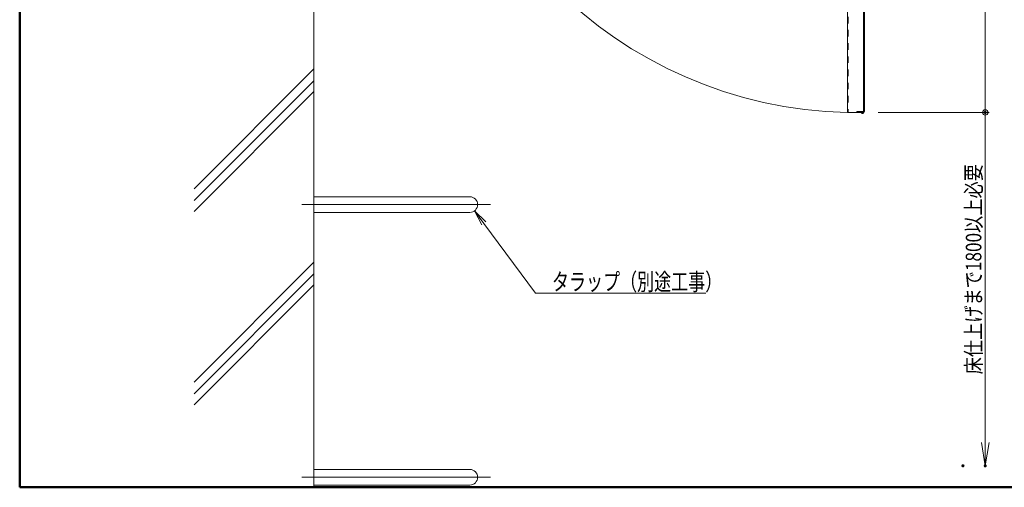
# Model space of a CAD drawing. Units: millimetres. Extents: x -2000 to 2000, y -1385 to 1385.
# Drawn here: x -2000 to -737, y -1385 to -785 of the extents above; entities that cross this region are included whole.
import ezdxf

# ---------------------------------------------------------------- set-up
doc = ezdxf.new("R2010")
doc.units = ezdxf.units.MM
doc.header["$LTSCALE"] = 10
doc.linetypes.add('JWW_DASHED1', pattern=[1.693333, 0.846667, -0.846667])
for name, color, linetype in [('02壁', 7, 'Continuous'), ('1', 7, 'Continuous'), ('center', 7, 'Continuous'), ('GRE_M', 7, 'Continuous'), ('sunpou', 7, 'Continuous'), ('zumenwaku', 7, 'Continuous'), ('足掛け', 7, 'Continuous')]:
    doc.layers.add(name, color=color, linetype=linetype)
doc.styles.add('ＭＳ ゴシック', font='txt', dxfattribs={"height": 1})

# ---------------------------------------------------------------- blocks, each defined once
blk = doc.blocks.new('_ORIGIN_1-D_')
at = {"layer": 'sunpou', "color": 1, "linetype": 'Continuous', "lineweight": 5}
blk.add_line((0, 0), (-1, 0), dxfattribs=at)
blk.add_circle((0, 0), 0.5, dxfattribs=at)
blk = doc.blocks.new('_OPEN_1-D_')
at = {"layer": 'sunpou', "color": 1, "linetype": 'Continuous', "lineweight": 5}
for p, q in [((-1, 0.167), (0, 0)), ((0, 0), (-1, -0.167)), ((0, 0), (-1, 0))]:
    blk.add_line(p, q, dxfattribs=at)
blk = doc.blocks.new('MLeader4_1-D_')
at = {"layer": 'sunpou', "color": 7, "linetype": 'Continuous', "lineweight": 18}
for p, q in [((-140.72, -104.82), (-141.64, -103.02)), ((-141.64, -103.02), (-140.19, -104.43)), ((-141.64, -103.02), (-140.46, -104.62))]:
    blk.add_line(p, q, dxfattribs=at)
at = {"layer": 'sunpou', "color": 1, "linetype": 'Continuous', "lineweight": 5}
for p, q in [((-140.46, -104.62), (-133.84, -113.58)), ((-133.84, -113.58), (-133.48, -113.58)), ((-133.48, -113.58), (-111.95, -113.58))]:
    blk.add_line(p, q, dxfattribs=at)
at = {"layer": 'sunpou', "color": 2, "linetype": 'Continuous', "lineweight": 18, "style": 'ＭＳ ゴシック', "width": 0.727279}
blk.add_text('タラップ（別途工事）', height=2.202, dxfattribs=at).set_placement((-131.71, -113.22))

msp = doc.modelspace()

# ---------------------------------------------------------------- linework, layer by layer
at = {"layer": '02壁', "color": 8, "linetype": 'Continuous', "lineweight": 5}
msp.add_line((-1622.4, -1385), (-1622.4, -354.1), dxfattribs=at)
at = {"layer": '02壁', "color": 8, "linetype": 'Continuous', "lineweight": 13}
for p, q in [((-1622.4, -848.1), (-1776.3, -1002)), ((-1622.4, -863.1), (-1776.3, -1017)), ((-1622.4, -877.2), (-1776.3, -1031.1)), ((-1622.4, -1096.1), (-1776.3, -1250)), ((-1622.4, -1111), (-1776.3, -1265)), ((-1622.4, -1125.2), (-1776.3, -1279.1))]:
    msp.add_line(p, q, dxfattribs=at)
at = {"layer": '1', "color": 3, "linetype": 'JWW_DASHED1', "lineweight": 9}
msp.add_line((-936.9, -442.4), (-936.9, -903.9), dxfattribs=at)
at = {"layer": 'center', "color": 5, "linetype": 'Continuous', "lineweight": 18}
for p, q in [((-1395.9, -1022.1), (-1637.9, -1022.1)), ((-1395.9, -1372.1), (-1637.9, -1372.1))]:
    msp.add_line(p, q, dxfattribs=at)
msp.add_arc((-926.1, -354.1), 549.9, 181.042, 268.7496, dxfattribs=at)
at = {"layer": 'DEFPOINTS', "color": 7, "linetype": 'Continuous', "lineweight": 5, "const_width": 2}
for points in [[(-917.7, -903.9, 0.414214), (-918.7, -902.9, 0.414214), (-919.7, -903.9, 0.414214), (-918.7, -904.9, 0.414214)], [(-917.7, -903.9, 0.414214), (-918.7, -902.9, 0.414214), (-919.7, -903.9, 0.414214), (-918.7, -904.9, 0.414214)], [(-760.2, -903.9, 0.414214), (-761.2, -902.9, 0.414214), (-762.2, -903.9, 0.414214), (-761.2, -904.9, 0.414214)], [(-788.8, -1357.4, 0.414214), (-789.8, -1356.4, 0.414214), (-790.8, -1357.4, 0.414214), (-789.8, -1358.4, 0.414214)], [(-760.2, -1357.4, 0.414214), (-761.2, -1356.4, 0.414214), (-762.2, -1357.4, 0.414214), (-761.2, -1358.4, 0.414214)]]:
    msp.add_lwpolyline(points, format="xyb", close=True, dxfattribs=at)
at = {"layer": 'GRE_M', "color": 3, "linetype": 'Continuous', "lineweight": 5}
for p, q in [((-917.3, -346.1), (-917.3, -902.7)), ((-916.1, -346.1), (-916.1, -902.7)), ((-938.1, -442.1), (-938.1, -903.9)), ((-938.1, -903.9), (-917.3, -903.9)), ((-926.1, -902.7), (-926.1, -903.9)), ((-926.1, -902.7), (-917.3, -902.7))]:
    msp.add_line(p, q, dxfattribs=at)
msp.add_arc((-917.3, -902.7), 1.2, 270, 0, dxfattribs=at)
at = {"layer": 'sunpou', "color": 1, "linetype": 'Continuous', "lineweight": 5}
for p, q in [((-761.2, -371.1), (-761.2, -896.9)), ((-898.7, -903.9), (-756.2, -903.9)), ((-898.7, -903.9), (-756.2, -903.9)), ((-761.2, -903.9), (-761.2, -1327.4))]:
    msp.add_line(p, q, dxfattribs=at)
at = {"layer": 'zumenwaku', "color": 6, "linetype": 'Continuous', "lineweight": 50}
for p, q in [((-1999.9, 1385), (-1999.9, -1385)), ((-1999.9, -1385), (2000.1, -1385))]:
    msp.add_line(p, q, dxfattribs=at)
at = {"layer": '足掛け', "color": 7, "linetype": 'Continuous', "lineweight": 5}
for p, q in [((-1422.4, -1012.1), (-1622.4, -1012.1)), ((-1422.4, -1032.1), (-1622.4, -1032.1)), ((-1422.4, -1362.1), (-1622.4, -1362.1)), ((-1422.4, -1382.1), (-1622.4, -1382.1))]:
    msp.add_line(p, q, dxfattribs=at)
for centre in [(-1422.4, -1022.1), (-1422.4, -1372.1)]:
    msp.add_arc(centre, 10, 270, 90, dxfattribs=at)

# ---------------------------------------------------------------- block references
at = {"layer": 'sunpou', "color": 1, "linetype": 'Continuous', "lineweight": 5, "rotation": 270}
for name, p, xscale, yscale in [('_ORIGIN_1-D_', (-761.2, -903.9), 7.000000000000001, 7.000000000000001), ('_OPEN_1-D_', (-761.2, -1357.4), 30, 30)]:
    msp.add_blockref(name, p, dxfattribs=dict(at, xscale=xscale, yscale=yscale))
at = {"layer": 'sunpou', "color": 7, "linetype": 'Continuous', "lineweight": 18, "xscale": 10, "yscale": 10}
msp.add_blockref('MLeader4_1-D_', (0, 0), dxfattribs=at)

# ---------------------------------------------------------------- texts
at = {"layer": 'sunpou', "color": 2, "linetype": 'Continuous', "lineweight": 18, "style": 'ＭＳ ゴシック', "width": 0.809333}
msp.add_text('床仕上げまで1800以上必要', height=20, rotation=90, dxfattribs=at).set_placement((-766.2, -1240))

doc.saveas('drawing.dxf')
